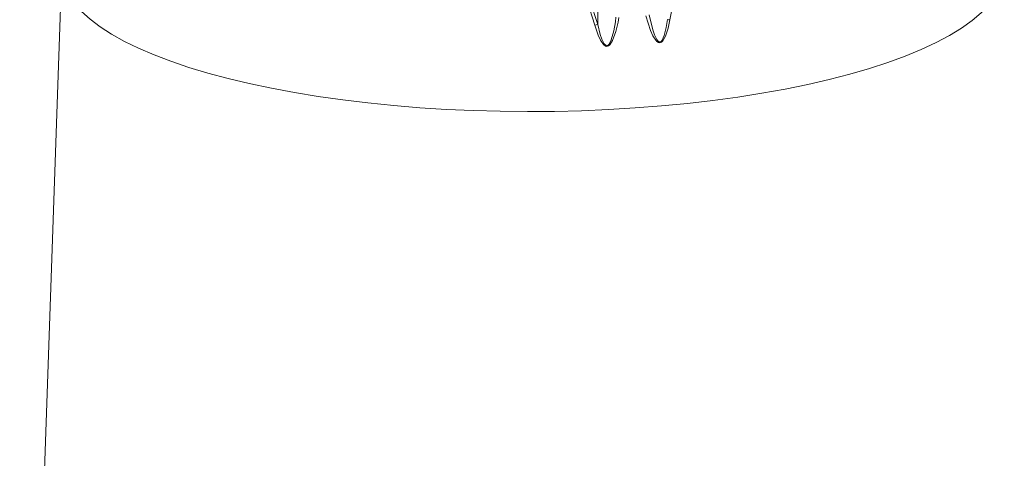
# Model space of a CAD drawing. Units: millimetres. Extents: x 33 to 10472, y 15 to 14812.
# Drawn here: x 8601 to 9460, y 6702 to 7085 of the extents above; entities that cross this region are included whole.
import ezdxf

# ---------------------------------------------------------------- set-up
doc = ezdxf.new("R2010")
doc.units = ezdxf.units.MM
doc.header["$LTSCALE"] = 50
doc.linetypes.add('SLD-Solid', pattern=[0])

msp = doc.modelspace()

# ---------------------------------------------------------------- linework, layer by layer
at = {"color": 7, "linetype": 'SLD-Solid', "lineweight": 15}
for p, q in [((9105.21, 7081.26), (9104.62, 7336.56)), ((8637.5, 7129.15), (8600.77, 6059)), ((9098.68, 7101.4), (9105.21, 7081.26))]:
    msp.add_line(p, q, dxfattribs=at)
at = {"color": 7, "linetype": 'SLD-Solid', "lineweight": 15, "flags": 128}
for points in [[(9137.95, 7008.17), (9114.67, 7006.78), (9091.18, 7005.79), (9067.54, 7005.21), (9043.84, 7005.04), (9020.15, 7005.28), (8996.56, 7005.93), (8973.14, 7006.99), (8949.98, 7008.46), (8927.14, 7010.32), (8904.71, 7012.58), (8882.75, 7015.22), (8861.35, 7018.24), (8840.57, 7021.63), (8820.48, 7025.37), (8801.15, 7029.45), (8782.64, 7033.87), (8765.02, 7038.6), (8748.34, 7043.63), (8732.65, 7048.95), (8718.02, 7054.52), (8704.48, 7060.35), (8692.09, 7066.4), (8680.89, 7072.66), (8670.9, 7079.1), (8662.17, 7085.71), (8654.73, 7092.47), (8648.59, 7099.34), (8643.79, 7106.31), (8640.33, 7113.36), (8638.22, 7120.45), (8637.48, 7127.58), (8637.5, 7129.16)], [(9460.03, 7131.04), (9459.91, 7126.32), (9458.6, 7119.2), (9455.93, 7112.11), (9451.91, 7105.08), (9446.55, 7098.12), (9439.87, 7091.27), (9431.88, 7084.54), (9422.63, 7077.96), (9412.13, 7071.54), (9400.43, 7065.32), (9387.56, 7059.31), (9373.56, 7053.53), (9358.48, 7047.99), (9342.38, 7042.73), (9325.3, 7037.75), (9307.3, 7033.07), (9288.44, 7028.71), (9268.79, 7024.69), (9248.4, 7021.01), (9227.35, 7017.68), (9205.71, 7014.73), (9183.55, 7012.15), (9160.94, 7009.96), (9137.95, 7008.17)], [(9102.64, 7080.6), (9100.43, 7087.92), (9096.17, 7100.55)], [(9172.24, 7105.79), (9170.66, 7098.26), (9168.19, 7085.11)], [(9150.12, 7089.49), (9153.35, 7076.49), (9154.89, 7071.99), (9156.73, 7068.1), (9157.54, 7066.96), (9158.53, 7066.09), (9159.23, 7065.85), (9159.76, 7065.88), (9159.96, 7065.95), (9160.57, 7066.33), (9161.49, 7067.43), (9163.2, 7071.38), (9164.96, 7078.58), (9166.06, 7085.45)], [(9123.67, 7087.14), (9122.94, 7083.11), (9121.05, 7075.01), (9118.21, 7067.09), (9115.9, 7063.46), (9114.66, 7062.44), (9113.81, 7062.09), (9112.81, 7062.03), (9111.87, 7062.32), (9110.19, 7063.6), (9107.62, 7067.39), (9105.63, 7071.76), (9102.64, 7080.6)], [(9105.21, 7081.26), (9107.47, 7072.44), (9108.91, 7068.26), (9110.94, 7064.28), (9112.2, 7062.98), (9112.92, 7062.68), (9113.47, 7062.68), (9113.67, 7062.73), (9114.32, 7063.06), (9115.26, 7064.07), (9117.01, 7067.65), (9119.14, 7075.45), (9120.58, 7083.51), (9121.13, 7087.5)], [(9168.19, 7085.11), (9166.67, 7077.92), (9164.41, 7070.86), (9162.14, 7066.85), (9160.93, 7065.71), (9160.11, 7065.32), (9159.15, 7065.19), (9158.22, 7065.42), (9156.92, 7066.26), (9155.85, 7067.39), (9153.42, 7071.25), (9151.4, 7075.74), (9147.13, 7088.76)]]:
    msp.add_lwpolyline(points, dxfattribs=at)
at = {"color": 7, "linetype": 'SLD-Solid', "lineweight": 15}
for centre, radius, start, end in [((9110.96, 7053.47), 28.37, 101.69744, 107.05318), ((9154.98, 7008.04), 78.2, 80.27637, 81.85543)]:
    msp.add_arc(centre, radius, start, end, dxfattribs=at)

doc.saveas('drawing.dxf')
